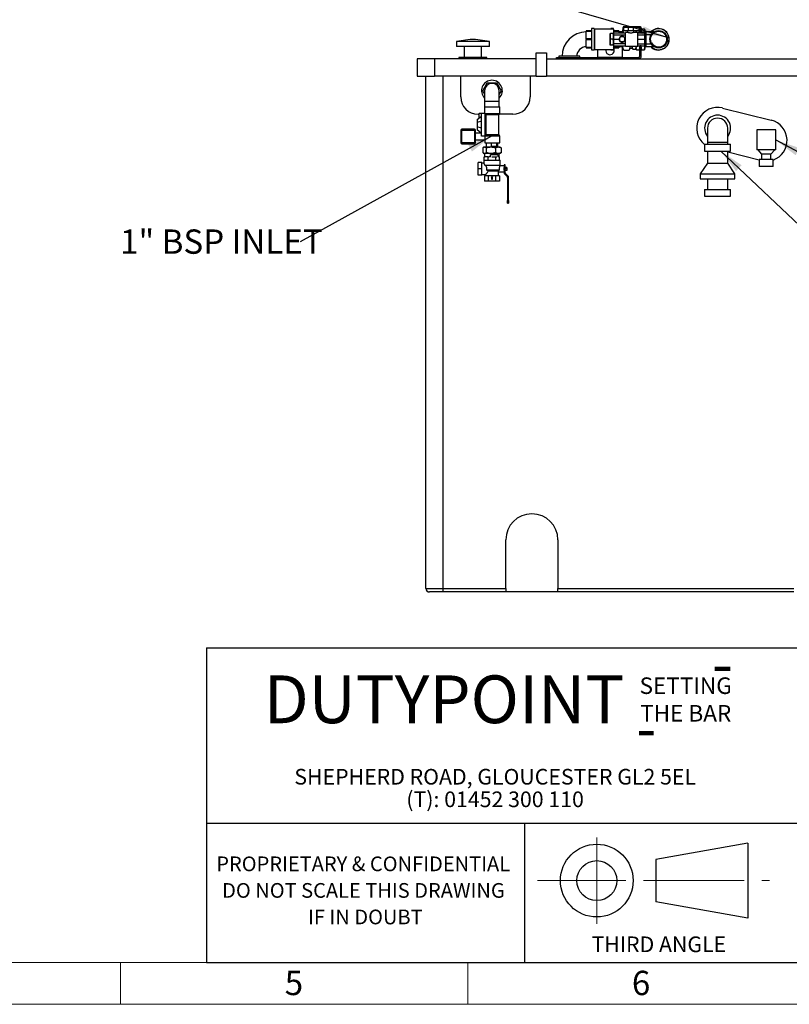
# Model space of a CAD drawing. Units: millimetres. Extents: x 80 to 8320, y 80 to 5860.
# Drawn here: x 3909 to 6126, y 80 to 2914 of the extents above; entities that cross this region are included whole.
import ezdxf

# ---------------------------------------------------------------- set-up
doc = ezdxf.new("R2010")
doc.units = ezdxf.units.MM
doc.header["$LTSCALE"] = 20
doc.linetypes.add('CENTERX2', pattern=[20.32, 12.7, -2.54, 2.54, -2.54])
for name, color, linetype in [('FORMAT', 7, 'Continuous'), ('SHEET_FORMAT_LINES', 8, 'Continuous'), ('SHEET_FORMAT_TEXT', 7, 'Continuous')]:
    doc.layers.add(name, color=color, linetype=linetype)
doc.styles.add('SLDTEXTSTYLE0', font='TXT', dxfattribs={"width": 0.75})
doc.styles.add('SLDTEXTSTYLE2', font='TXT', dxfattribs={"width": 0.605})
doc.dimstyles.new('SLDDIMSTYLE2', dxfattribs={"dimtxt": 0.18, "dimasz": 71.12, "dimexe": 0, "dimexo": 0.0625, "dimgap": 0, "dimtad": 0, "dimtih": 1, "dimtoh": 1, "dimdec": 0, "dimrnd": 1e-09, "dimzin": 0, "dimdsep": 46, "dimtxsty": 'Standard', "dimsah": 1, "dimcen": 0.09, "dimadec": 0, "dimazin": 0, "dimtfac": 71.12, "dimtdec": 0, "dimtofl": 0, "dimtmove": 0, "dimatfit": 3, "dimfxl": 0, "dimfrac": 2, "dimtolj": 1, "dimtzin": 0, "dimarcsym": 0})

# ---------------------------------------------------------------- blocks, each defined once
blk = doc.blocks.new('SW_NOTE_0')
at = {"layer": 'SHEET_FORMAT_TEXT', "color": 0, "char_height": 42.333, "attachment_point": 2, "style": 'SLDTEXTSTYLE0'}
for s, insert in [('PROPRIETARY & CONFIDENTIAL', (409.4, 54.6)), ('DO NOT SCALE THIS DRAWING', (410, -21.9)), ('IF IN DOUBT', (415.5, -98.3))]:
    blk.add_mtext(s, dxfattribs=dict(at, insert=insert))
blk = doc.blocks.new('SW_NOTE_0_1')
at = {"layer": 'SHEET_FORMAT_TEXT', "color": 0, "char_height": 45, "attachment_point": 2, "style": 'SLDTEXTSTYLE2'}
for s, insert in [('SHEPHERD ROAD, GLOUCESTER GL2 5EL', (626.5, 58)), ('(T): 01452 300 110', (626.2, -7))]:
    blk.add_mtext(s, dxfattribs=dict(at, insert=insert))
blk = doc.blocks.new('SW_NOTE_0_2')
at = {"layer": 'SHEET_FORMAT_TEXT', "color": 0, "char_height": 47.62, "attachment_point": 2, "style": 'SLDTEXTSTYLE2'}
for s, insert in [('SETTING', (141.4, 61.4)), ('THE BAR', (141.6, -18.1))]:
    blk.add_mtext(s, dxfattribs=dict(at, insert=insert))
blk = doc.blocks.new('SW_NOTE_0_4')
at = {"layer": 'FORMAT', "color": 0, "insert": (-518.8, 35.8), "char_height": 70, "attachment_point": 1, "style": 'SLDTEXTSTYLE0'}
blk.add_mtext('1" BSP INLET', dxfattribs=at)

msp = doc.modelspace()

# ---------------------------------------------------------------- linework, layer by layer
at = {"color": 7, "linetype": 'Continuous', "lineweight": 25}
for p, q in [((5649.2, 2892.1), (5647.2, 2892.1)), ((5647.2, 2882.6), (5647.2, 2892.1)), ((5649.2, 2892.1), (5649.2, 2894.1)), ((5663.1, 2894.1), (5649.2, 2894.1)), ((5662.3, 2892.1), (5649.2, 2892.1)), ((5649.2, 2882.6), (5649.2, 2892.1)), ((5677.1, 2892.1), (5662.3, 2892.1)), ((5662.3, 2892.1), (5662.3, 2882.6)), ((5697.2, 2894.1), (5676.3, 2894.1)), ((5677.1, 2882.6), (5677.1, 2892.1)), ((5695.2, 2892.1), (5677.1, 2892.1)), ((5697.2, 2894.1), (5695.2, 2892.1)), ((5695.2, 2882.6), (5695.2, 2892.1)), ((5697.2, 2882.6), (5697.2, 2894.1)), ((5699.7, 2892.9), (5697.2, 2892.9)), ((5699.7, 2889.7), (5699.7, 2892.9)), ((5556.6, 2882.4), (5541.3, 2882.4)), ((5541.3, 2882.4), (5541.3, 2881.5)), ((5541.3, 2881.5), (5556.6, 2881.5)), ((5541.3, 2858.8), (5541.3, 2881.5)), ((5564.3, 2888.6), (5556.6, 2888.6)), ((5556.6, 2888.6), (5556.6, 2827.3)), ((5564.3, 2888.6), (5564.3, 2827.3)), ((5564.9, 2887.1), (5564.3, 2887.7)), ((5619.8, 2887.1), (5564.9, 2887.1)), ((5564.9, 2887.1), (5564.9, 2828.8)), ((5610.2, 2866.3), (5610.2, 2874.6)), ((5610.2, 2849.6), (5610.2, 2866.3)), ((5618.7, 2874.6), (5611.1, 2874.6)), ((5612, 2887.7), (5611.4, 2887.1)), ((5619.8, 2888.6), (5612, 2888.6)), ((5612, 2887.1), (5612, 2888.6)), ((5619.7, 2876.4), (5654.7, 2876.4)), ((5619.7, 2876.4), (5619.7, 2871)), ((5619.7, 2871), (5619.7, 2857.9)), ((5619.7, 2871), (5654.7, 2871)), ((5619.8, 2887.1), (5619.8, 2888.6)), ((5619.8, 2887.1), (5619.8, 2876.4)), ((5635, 2882.4), (5619.8, 2882.4)), ((5619.8, 2881.5), (5635, 2881.5)), ((5635, 2882.4), (5635, 2881.5)), ((5635, 2881.5), (5635, 2876.4)), ((5647, 2879.1), (5635, 2879.1)), ((5647.2, 2885.7), (5647, 2885.4)), ((5647, 2883.1), (5647, 2885.4)), ((5647, 2883.1), (5647.2, 2883.9)), ((5647, 2876.4), (5647, 2883.1)), ((5649.2, 2882.6), (5647.2, 2882.6)), ((5662.3, 2882.6), (5649.2, 2882.6)), ((5649.4, 2876.4), (5649.5, 2876.7)), ((5649.5, 2876.7), (5654.7, 2876.7)), ((5660.4, 2877.9), (5654.7, 2877.9)), ((5654.7, 2837.9), (5654.7, 2877.9)), ((5660.3, 2882.6), (5660.3, 2877.9)), ((5677.1, 2882.6), (5662.3, 2882.6)), ((5695.2, 2882.6), (5677.1, 2882.6)), ((5678.3, 2877.9), (5678.3, 2882.6)), ((5689.7, 2877.9), (5678.3, 2877.9)), ((5684.8, 2882.6), (5685, 2881.7)), ((5685, 2877.9), (5685, 2882.6)), ((5686.5, 2878.1), (5694.2, 2878.1)), ((5689.7, 2837.9), (5689.7, 2877.9)), ((5689.7, 2876.4), (5709.7, 2876.4)), ((5689.7, 2871), (5709.7, 2871)), ((5694.4, 2876.4), (5694.2, 2878.1)), ((5697.2, 2882.6), (5695.2, 2882.6)), ((5695.7, 2882.6), (5695.7, 2876.4)), ((5699.7, 2876.4), (5699.7, 2889.7)), ((5700.1, 2888), (5699.7, 2885.8)), ((5699.7, 2887.2), (5700.1, 2888)), ((5700.1, 2885.9), (5699.7, 2884.7)), ((5701.2, 2888), (5700.1, 2888)), ((5700.8, 2876.4), (5701.2, 2879.2)), ((5701.2, 2888), (5708.8, 2888)), ((5701.2, 2879.2), (5708.8, 2879.2)), ((5709.3, 2876.4), (5708.8, 2879.2)), ((5709.7, 2876.4), (5709.7, 2871)), ((5709.7, 2871), (5709.7, 2857.9)), ((5710.2, 2870.9), (5709.7, 2870.4)), ((5710.3, 2884.7), (5709.9, 2885.9)), ((5710.7, 2870.4), (5710.2, 2870.9)), ((5710.2, 2857.9), (5710.2, 2870.9)), ((5710.3, 2884.7), (5710.3, 2883.6)), ((5710.3, 2883.6), (5710.3, 2870.8)), ((5710.7, 2878.4), (5710.3, 2878.7)), ((5711.2, 2878.9), (5710.7, 2878.4)), ((5710.7, 2870.4), (5710.7, 2878.4)), ((5711.2, 2870.9), (5710.7, 2870.4)), ((5710.7, 2857.9), (5710.7, 2870.4)), ((5711.7, 2878.4), (5711.2, 2878.9)), ((5711.2, 2870.9), (5711.2, 2878.9)), ((5711.7, 2870.4), (5711.2, 2870.9)), ((5711.2, 2857.9), (5711.2, 2870.9)), ((5712.2, 2878.9), (5711.7, 2878.4)), ((5711.7, 2870.4), (5711.7, 2878.4)), ((5712.2, 2870.9), (5711.7, 2870.4)), ((5711.7, 2857.9), (5711.7, 2870.4)), ((5712.7, 2878.4), (5712.2, 2878.9)), ((5712.2, 2870.9), (5712.2, 2878.9)), ((5712.7, 2870.4), (5712.2, 2870.9)), ((5712.2, 2857.9), (5712.2, 2870.9)), ((5713.2, 2878.9), (5712.7, 2878.4)), ((5712.7, 2870.4), (5712.7, 2878.4)), ((5713.2, 2870.9), (5712.7, 2870.4)), ((5712.7, 2857.9), (5712.7, 2870.4)), ((5713.7, 2878.4), (5713.2, 2878.9)), ((5713.2, 2870.9), (5713.2, 2878.9)), ((5713.7, 2870.4), (5713.2, 2870.9)), ((5713.2, 2857.9), (5713.2, 2870.9)), ((5714.2, 2878.9), (5713.7, 2878.4)), ((5713.7, 2870.4), (5713.7, 2878.4)), ((5714.2, 2870.9), (5713.7, 2870.4)), ((5713.7, 2857.9), (5713.7, 2870.4)), ((5736, 2878.9), (5714.2, 2878.9)), ((5714.2, 2870.9), (5714.2, 2878.9)), ((5728.3, 2870.9), (5714.2, 2870.9)), ((5714.2, 2857.9), (5714.2, 2870.9)), ((5206.7, 2856.9), (5167.2, 2851.9)), ((5167.2, 2851.9), (5167.2, 2836.9)), ((5214.7, 2851.9), (5167.2, 2851.9)), ((5214.7, 2836.9), (5167.2, 2836.9)), ((5189.7, 2836.9), (5189.7, 2805.9)), ((5214.7, 2856.9), (5206.7, 2856.9)), ((5222.7, 2856.9), (5214.7, 2856.9)), ((5262.2, 2851.9), (5214.7, 2851.9)), ((5262.2, 2836.9), (5214.7, 2836.9)), ((5262.2, 2851.9), (5222.7, 2856.9)), ((5239.7, 2805.9), (5239.7, 2836.9)), ((5262.2, 2836.9), (5262.2, 2851.9)), ((5541.3, 2858.8), (5541.3, 2857)), ((5556.6, 2858.8), (5541.3, 2858.8)), ((5541.3, 2857), (5556.6, 2857)), ((5541.3, 2834.3), (5541.3, 2857)), ((5556.6, 2834.3), (5541.3, 2834.3)), ((5541.3, 2834.3), (5541.3, 2833.4)), ((5610.2, 2841.3), (5610.2, 2849.6)), ((5618.7, 2857.9), (5611.1, 2857.9)), ((5618.7, 2841.3), (5611.1, 2841.3)), ((5619.7, 2857.9), (5619.7, 2844.9)), ((5619.7, 2857.9), (5635.7, 2857.9)), ((5654.7, 2844.9), (5619.7, 2844.9)), ((5619.7, 2844.9), (5619.7, 2839.4)), ((5619.7, 2839.4), (5654.7, 2839.4)), ((5619.8, 2839.4), (5619.8, 2828.8)), ((5635, 2834.3), (5619.8, 2834.3)), ((5635, 2839.4), (5635, 2834.3)), ((5635, 2836.8), (5647, 2836.8)), ((5635, 2834.3), (5635, 2833.4)), ((5645.7, 2806.9), (5645.7, 2836.8)), ((5647, 2835.8), (5647.5, 2839.4)), ((5647, 2835.8), (5647, 2839.4)), ((5647, 2830.4), (5647, 2835.8)), ((5653.7, 2857.9), (5653.7, 2857.9)), ((5653.7, 2857.9), (5654.7, 2857.9)), ((5654.7, 2837.9), (5689.7, 2837.9)), ((5666.9, 2837.9), (5667, 2835.8)), ((5667, 2837.9), (5667, 2835.8)), ((5667, 2835.8), (5667, 2830.4)), ((5674, 2837), (5674, 2837.9)), ((5674, 2837), (5674.1, 2837.9)), ((5674, 2831.9), (5674, 2837)), ((5684.9, 2837.9), (5685, 2837)), ((5685, 2837.6), (5685, 2837.9)), ((5685, 2837.6), (5685, 2837.9)), ((5685, 2831.1), (5685, 2837.6)), ((5689.7, 2857.9), (5709.7, 2857.9)), ((5689.7, 2844.9), (5709.7, 2844.9)), ((5689.7, 2839.4), (5709.7, 2839.4)), ((5695.7, 2837.6), (5695.5, 2839.4)), ((5695.7, 2839.4), (5695.7, 2838.7)), ((5695.7, 2838.7), (5695.7, 2837.9)), ((5699.7, 2838.7), (5695.7, 2838.7)), ((5699.7, 2837.9), (5695.7, 2837.9)), ((5695.7, 2809.9), (5695.7, 2837.9)), ((5699.7, 2838.5), (5699.7, 2839.4)), ((5699.7, 2838.7), (5699.7, 2839.4)), ((5699.7, 2837.9), (5699.7, 2838.7)), ((5699.7, 2809.9), (5699.7, 2837.9)), ((5709.7, 2857.9), (5709.7, 2844.9)), ((5709.7, 2845.4), (5710.2, 2844.9)), ((5709.7, 2844.9), (5709.7, 2839.4)), ((5710.2, 2844.9), (5710.2, 2857.9)), ((5710.2, 2844.9), (5710.7, 2845.4)), ((5710.3, 2845.1), (5710.3, 2838.5)), ((5710.3, 2838.5), (5710.3, 2831.1)), ((5710.3, 2837.2), (5710.7, 2837.5)), ((5710.7, 2845.4), (5710.7, 2857.9)), ((5710.7, 2845.4), (5711.2, 2844.9)), ((5710.7, 2837.5), (5710.7, 2845.4)), ((5710.7, 2837.5), (5711.2, 2837)), ((5711.2, 2844.9), (5711.2, 2857.9)), ((5711.2, 2844.9), (5711.7, 2845.4)), ((5711.2, 2837), (5711.2, 2844.9)), ((5711.2, 2837), (5711.7, 2837.5)), ((5711.7, 2845.4), (5711.7, 2857.9)), ((5711.7, 2845.4), (5712.2, 2844.9)), ((5711.7, 2837.5), (5711.7, 2845.4)), ((5711.7, 2837.5), (5712.2, 2837)), ((5712.2, 2844.9), (5712.2, 2857.9)), ((5712.2, 2844.9), (5712.7, 2845.4)), ((5712.2, 2837), (5712.2, 2844.9)), ((5712.2, 2837), (5712.7, 2837.5)), ((5712.7, 2845.4), (5712.7, 2857.9)), ((5712.7, 2845.4), (5713.2, 2844.9)), ((5712.7, 2837.5), (5712.7, 2845.4)), ((5712.7, 2837.5), (5713.2, 2837)), ((5713.2, 2844.9), (5713.2, 2857.9)), ((5713.2, 2844.9), (5713.7, 2845.4)), ((5713.2, 2837), (5713.2, 2844.9)), ((5713.2, 2837), (5713.7, 2837.5)), ((5713.7, 2845.4), (5713.7, 2857.9)), ((5713.7, 2845.4), (5714.2, 2844.9)), ((5713.7, 2837.5), (5713.7, 2845.4)), ((5713.7, 2837.5), (5714.2, 2837)), ((5714.2, 2844.9), (5714.2, 2857.9)), ((5714.2, 2844.9), (5728.3, 2844.9)), ((5714.2, 2837), (5714.2, 2844.9)), ((5714.2, 2837), (5736, 2837)), ((5729.3, 2848.4), (5730.4, 2846.1)), ((5396.7, 2751.9), (5396.7, 2818.9)), ((5396.7, 2818.9), (5426.7, 2818.9)), ((5426.7, 2818.9), (5426.7, 2751.9)), ((5462.7, 2808.9), (5462.7, 2805.9)), ((5522.7, 2808.9), (5462.7, 2808.9)), ((5522.7, 2805.9), (5522.7, 2808.9)), ((5541.3, 2833.4), (5556.6, 2833.4)), ((5556.6, 2827.3), (5564.3, 2827.3)), ((5564.3, 2828.2), (5564.9, 2828.8)), ((5564.9, 2828.8), (5619.8, 2828.8)), ((5573.7, 2828.8), (5573.7, 2806.9)), ((5611.4, 2828.8), (5612, 2828.2)), ((5612, 2827.3), (5612, 2828.8)), ((5612, 2827.3), (5619.8, 2827.3)), ((5619.8, 2833.4), (5635, 2833.4)), ((5619.8, 2827.3), (5619.8, 2828.8)), ((5647, 2830.4), (5648.5, 2827.9)), ((5648.6, 2827.9), (5649.5, 2826.4)), ((5649.5, 2826.4), (5664.6, 2826.4)), ((5664.6, 2826.4), (5665.4, 2827.9)), ((5665.6, 2827.9), (5667, 2830.4)), ((5667, 2831.9), (5674, 2831.9)), ((5674, 2831.9), (5675.4, 2829.5)), ((5675.5, 2829.6), (5676.3, 2828.1)), ((5682.7, 2828.1), (5676.3, 2828.1)), ((5682.7, 2828.1), (5683.5, 2829.6)), ((5683.6, 2829.5), (5685, 2831.9)), ((5684.2, 2830.5), (5684.5, 2829.5)), ((5685, 2831.1), (5685.6, 2829.5)), ((5686.5, 2827.5), (5685.5, 2827.5)), ((5686.5, 2827.5), (5694.2, 2827.5)), ((5695.1, 2829.5), (5695.7, 2831.1)), ((5695.7, 2809.9), (5699.7, 2809.9)), ((5699.7, 2831.1), (5700.1, 2830)), ((5701.2, 2827.9), (5700.1, 2827.9)), ((5701.2, 2827.9), (5708.8, 2827.9)), ((5709.9, 2830), (5710.3, 2831.1)), ((5054.7, 2801.9), (5054.7, 2751.9)), ((5104.7, 2801.9), (5054.7, 2801.9)), ((5104.7, 2801.9), (5104.7, 2751.9)), ((5396.7, 2801.9), (5104.7, 2801.9)), ((5174.7, 2805.9), (5174.7, 2801.9)), ((5214.7, 2805.9), (5174.7, 2805.9)), ((5254.7, 2805.9), (5214.7, 2805.9)), ((5254.7, 2801.9), (5254.7, 2805.9)), ((5426.7, 2801.9), (6164.7, 2801.9)), ((5455.7, 2801.9), (5455.7, 2805.9)), ((5455.7, 2805.9), (5459.7, 2805.9)), ((5459.7, 2805.9), (5459.7, 2801.9)), ((5459.7, 2805.9), (5691.7, 2805.9)), ((5691.7, 2801.9), (5691.7, 2805.9)), ((5054.7, 2751.9), (5104.7, 2751.9)), ((5079.7, 1276.9), (5079.7, 2751.9)), ((5396.7, 2751.9), (5104.7, 2751.9)), ((5179.7, 2691.9), (5179.7, 2751.9)), ((5379.7, 2751.9), (5379.7, 2691.9)), ((5396.7, 2751.9), (5426.7, 2751.9)), ((6164.7, 2751.9), (5426.7, 2751.9)), ((5243.1, 2709.9), (5256.4, 2732.9)), ((5256.4, 2732.9), (5283, 2732.9)), ((5283, 2732.9), (5296.2, 2709.9)), ((5248.7, 2700.3), (5243.1, 2709.9)), ((5248.7, 2709.9), (5248.7, 2679.9)), ((5290.7, 2679.9), (5290.7, 2709.9)), ((5296.2, 2709.9), (5290.7, 2700.3)), ((5248.7, 2679.9), (5248.7, 2663.9)), ((5290.7, 2663.9), (5290.7, 2679.9)), ((5226.7, 2626.9), (5239.7, 2636.9)), ((5232.7, 2641.9), (5229.7, 2641.9)), ((5232.7, 2631.5), (5232.7, 2644.4)), ((5239.7, 2644.4), (5232.7, 2644.4)), ((5239.7, 2579.4), (5239.7, 2644.4)), ((5249.7, 2644.4), (5239.7, 2644.4)), ((5248.7, 2663.9), (5249.7, 2663.9)), ((5249.7, 2644.4), (5249.7, 2663.9)), ((5249.7, 2663.9), (5292.2, 2663.9)), ((5249.7, 2644.4), (5249.7, 2579.4)), ((5249.7, 2644.4), (5292.2, 2644.4)), ((5252.5, 2640.1), (5252.5, 2583.8)), ((5289.7, 2583.8), (5289.7, 2640.1)), ((5329.7, 2641.9), (5290, 2641.9)), ((5292.2, 2644.4), (5292.2, 2663.9)), ((5934.2, 2660.1), (6074.2, 2625.1)), ((5226.7, 2626.9), (5226.7, 2618.1)), ((5239.7, 2622.3), (5226.7, 2618.1)), ((5226.7, 2618.1), (5226.7, 2605.7)), ((5180.2, 2595.9), (5180.2, 2559.9)), ((5183.2, 2595.9), (5180.2, 2595.9)), ((5183.2, 2598.9), (5183.2, 2595.9)), ((5219.2, 2598.9), (5183.2, 2598.9)), ((5183.2, 2559.9), (5183.2, 2595.9)), ((5183.2, 2595.9), (5219.2, 2595.9)), ((5219.2, 2598.9), (5219.2, 2595.9)), ((5222.2, 2595.9), (5219.2, 2595.9)), ((5219.2, 2595.9), (5219.2, 2559.9)), ((5222.2, 2559.9), (5222.2, 2595.9)), ((5238.4, 2587.9), (5222.2, 2587.9)), ((5239.7, 2601.6), (5226.7, 2605.7)), ((5226.7, 2605.7), (5226.7, 2596.9)), ((5239.7, 2586.9), (5226.7, 2596.9)), ((5249.7, 2579.4), (5239.7, 2579.4)), ((5292.2, 2579.4), (5249.7, 2579.4)), ((5249.7, 2579.4), (5249.7, 2559.9)), ((5292.2, 2559.9), (5292.2, 2579.4)), ((5890.7, 2601.9), (5890.7, 2561.9)), ((5948.7, 2561.9), (5948.7, 2601.9)), ((6032.2, 2596.9), (6032.2, 2539.9)), ((6087.2, 2596.9), (6032.2, 2596.9)), ((6087.2, 2539.9), (6087.2, 2596.9)), ((5180.2, 2559.9), (5183.2, 2559.9)), ((5183.2, 2559.9), (5183.2, 2556.9)), ((5219.2, 2559.9), (5183.2, 2559.9)), ((5183.2, 2556.9), (5219.2, 2556.9)), ((5219.2, 2559.9), (5219.2, 2556.9)), ((5219.2, 2559.9), (5222.2, 2559.9)), ((5222.2, 2568), (5249.7, 2568)), ((5249.7, 2559.9), (5292.2, 2559.9)), ((5252.8, 2559.9), (5252.8, 2547.9)), ((5268.3, 2548.9), (5268.3, 2559.9)), ((5282.5, 2559.9), (5282.5, 2548.9)), ((5286.5, 2547.9), (5286.5, 2559.9)), ((5882.2, 2555.9), (5882.2, 2535.9)), ((5882.2, 2555.9), (5957.2, 2555.9)), ((5890.7, 2561.9), (5890.7, 2555.9)), ((5948.7, 2555.9), (5948.7, 2561.9)), ((5957.2, 2535.9), (5957.2, 2555.9)), ((5243.3, 2545.9), (5243.3, 2531.5)), ((5246.7, 2547.9), (5244.8, 2546.8)), ((5244.8, 2530.5), (5246.7, 2529.4)), ((5246.7, 2547.9), (5248.4, 2547.9)), ((5248.4, 2529.4), (5246.7, 2529.4)), ((5248.4, 2547.9), (5266.7, 2547.9)), ((5266.7, 2529.4), (5248.4, 2529.4)), ((5248.7, 2529.4), (5248.7, 2519.9)), ((5253.5, 2545.9), (5253.5, 2531.5)), ((5265.7, 2525.9), (5287, 2525.9)), ((5265.7, 2519.9), (5265.7, 2525.9)), ((5266.7, 2547.9), (5287.9, 2547.9)), ((5287.9, 2529.4), (5266.7, 2529.4)), ((5282.5, 2548.9), (5268.3, 2548.9)), ((5279.8, 2545.9), (5279.8, 2531.5)), ((5287, 2525.9), (5287, 2519.9)), ((5287.9, 2547.9), (5292.7, 2547.9)), ((5292.7, 2529.4), (5287.9, 2529.4)), ((5290.6, 2519.9), (5290.6, 2529.4)), ((5294.6, 2546.8), (5292.7, 2547.9)), ((5292.7, 2529.4), (5294.6, 2530.5)), ((5296, 2545.9), (5294.6, 2546.7)), ((5294.6, 2530.6), (5296, 2531.5)), ((5296, 2545.9), (5296, 2531.5)), ((5882.2, 2535.9), (5957.2, 2535.9)), ((5890.7, 2535.9), (5890.7, 2500.9)), ((5948.7, 2500.9), (5948.7, 2535.9)), ((6039.7, 2510.1), (5948.7, 2532.8)), ((6087.2, 2539.9), (6032.2, 2539.9)), ((6035.2, 2539.9), (6046.2, 2526.9)), ((6046.2, 2526.9), (6046.2, 2511.9)), ((6073.2, 2526.9), (6046.2, 2526.9)), ((6073.2, 2526.9), (6084.2, 2539.9)), ((6073.2, 2511.9), (6073.2, 2526.9)), ((5240.7, 2503.4), (5229.7, 2503.4)), ((5229.7, 2484.9), (5229.7, 2503.4)), ((5240.7, 2484.9), (5240.7, 2503.4)), ((5246.2, 2501.4), (5240.7, 2501.4)), ((5246.2, 2509.9), (5246.2, 2501.4)), ((5246.2, 2509.9), (5293.2, 2509.9)), ((5247.7, 2509.9), (5247.7, 2519.9)), ((5247.7, 2519.9), (5248.8, 2519.9)), ((5257.6, 2519.9), (5248.8, 2519.9)), ((5293.2, 2494.9), (5250.2, 2494.9)), ((5257.6, 2519.9), (5258.7, 2519.9)), ((5258.7, 2509.9), (5258.7, 2519.9)), ((5258.7, 2519.9), (5260.8, 2519.9)), ((5265.7, 2519.9), (5260.8, 2519.9)), ((5269.5, 2519.9), (5280.6, 2519.9)), ((5280.6, 2509.9), (5280.6, 2519.9)), ((5280.6, 2519.9), (5284.1, 2519.9)), ((5290.5, 2519.9), (5287, 2519.9)), ((5290.5, 2519.9), (5291.6, 2519.9)), ((5291.6, 2509.9), (5291.6, 2519.9)), ((5292.2, 2493.4), (5292.2, 2494.9)), ((5293.2, 2494.9), (5293.2, 2509.9)), ((5304.7, 2496.6), (5304.7, 2488.9)), ((5307.7, 2496.6), (5304.7, 2496.6)), ((5307.7, 2473.3), (5307.7, 2496.6)), ((5890.7, 2500.9), (5869.7, 2470.9)), ((5890.7, 2500.9), (5948.7, 2500.9)), ((5969.7, 2470.9), (5948.7, 2500.9)), ((6039.7, 2511.9), (6039.7, 2491.9)), ((6079.7, 2511.9), (6039.7, 2511.9)), ((6079.7, 2491.9), (6079.7, 2511.9)), ((5240.7, 2484.9), (5229.7, 2484.9)), ((5229.7, 2466.4), (5229.7, 2484.9)), ((5240.7, 2466.4), (5229.7, 2466.4)), ((5240.7, 2466.4), (5240.7, 2484.9)), ((5240.7, 2468.4), (5251.2, 2468.4)), ((5251.2, 2468.4), (5251.2, 2464.9)), ((5254.1, 2481.9), (5290.7, 2481.9)), ((5287.5, 2477.9), (5258.8, 2477.9)), ((5288.2, 2464.9), (5288.2, 2476.5)), ((5288.2, 2476.4), (5304.7, 2476.4)), ((5304.7, 2493.4), (5292.2, 2493.4)), ((5304.7, 2480.9), (5304.7, 2488.9)), ((5304.7, 2480.9), (5304.7, 2473.3)), ((5305.8, 2470.4), (5313.5, 2462.8)), ((5312.7, 2489.3), (5307.7, 2489.3)), ((5312.7, 2484.9), (5307.7, 2484.9)), ((5312.7, 2480.6), (5307.7, 2480.6)), ((5315.6, 2464.9), (5308, 2472.6)), ((5312.7, 2489.3), (5312.7, 2484.9)), ((5312.7, 2484.9), (5312.7, 2480.6)), ((5869.7, 2470.9), (5869.7, 2455.9)), ((5869.7, 2470.9), (5919.7, 2470.9)), ((5919.7, 2470.9), (5969.7, 2470.9)), ((5969.7, 2455.9), (5969.7, 2470.9)), ((6079.7, 2491.9), (6039.7, 2491.9)), ((5248.3, 2464.9), (5248.3, 2449.9)), ((5253.7, 2464.9), (5248.3, 2464.9)), ((5259, 2449.9), (5248.3, 2449.9)), ((5259, 2464.9), (5253.7, 2464.9)), ((5259, 2464.9), (5259, 2449.9)), ((5269.7, 2464.9), (5259, 2464.9)), ((5280.4, 2449.9), (5259, 2449.9)), ((5269.7, 2462), (5267.2, 2459.6)), ((5267.2, 2459.6), (5268.5, 2459.6)), ((5268.5, 2459.6), (5268.5, 2455.3)), ((5268.5, 2455.3), (5270.9, 2455.3)), ((5280.4, 2464.9), (5269.7, 2464.9)), ((5272.1, 2459.6), (5269.7, 2462)), ((5270.9, 2455.3), (5270.9, 2459.6)), ((5270.9, 2459.6), (5272.1, 2459.6)), ((5280.4, 2464.9), (5280.4, 2449.9)), ((5285.7, 2464.9), (5280.4, 2464.9)), ((5291, 2449.9), (5280.4, 2449.9)), ((5291, 2464.9), (5285.7, 2464.9)), ((5291, 2464.9), (5291, 2449.9)), ((5314.7, 2459.9), (5317.7, 2459.9)), ((5314.7, 2459.9), (5314.7, 2394.1)), ((5317.7, 2394.1), (5317.7, 2459.9)), ((5869.7, 2455.9), (5919.7, 2455.9)), ((5890.7, 2455.9), (5890.7, 2425.9)), ((5919.7, 2455.9), (5969.7, 2455.9)), ((5948.7, 2425.9), (5948.7, 2455.9)), ((5882.2, 2425.9), (5882.2, 2405.9)), ((5882.2, 2425.9), (5957.2, 2425.9)), ((5957.2, 2405.9), (5957.2, 2425.9)), ((5314.7, 2394.1), (5317.7, 2394.1)), ((5314.7, 2386.6), (5314.7, 2394.1)), ((5314.7, 2386.6), (5317.7, 2386.6)), ((5317.7, 2394.1), (5317.7, 2386.6)), ((5882.2, 2405.9), (5957.2, 2405.9)), ((5309.7, 1276.9), (5309.7, 1416.9)), ((5459.7, 1416.9), (5459.7, 1276.9)), ((5079.7, 1276.9), (5129.7, 1276.9)), ((5129.7, 1276.9), (5309.7, 1276.9)), ((5129.7, 1266.9), (5129.7, 1276.9)), ((5309.7, 1276.9), (5309.7, 1266.9)), ((5459.7, 1276.9), (6139.7, 1276.9)), ((5459.7, 1266.9), (5459.7, 1276.9)), ((5129.7, 1266.9), (5089.7, 1266.9)), ((5309.7, 1266.9), (5129.7, 1266.9)), ((5459.7, 1266.9), (5309.7, 1266.9)), ((6139.7, 1266.9), (5459.7, 1266.9))]:
    msp.add_line(p, q, dxfattribs=at)
at = {"color": 8, "linetype": 'Continuous', "lineweight": 25}
for p, q in [((5699.7, 2889.7), (5697.2, 2889.7)), ((5573.7, 2806.9), (5645.7, 2806.9)), ((5129.7, 1276.9), (5129.7, 2751.9)), ((5248.7, 2679.9), (5290.7, 2679.9)), ((5289.7, 2640.1), (5252.5, 2640.1)), ((5252.5, 2583.8), (5289.7, 2583.8)), ((5890.7, 2561.9), (5948.7, 2561.9))]:
    msp.add_line(p, q, dxfattribs=at)
at = {"color": 7, "linetype": 'Continuous', "lineweight": 25}
for radius in [25, 24.5, 23]:
    msp.add_circle((5749.7, 2857.9), radius, dxfattribs=at)
for centre, radius, start, end in [((5649.2, 2892.1), 2, 90, 180), ((5542.7, 2807.9), 71.2, 91.0707, 179.1947), ((5644.7, 2858.2), 7.87, 91.0364, 151.0364), ((5644.7, 2858.2), 7.87, 31.0364, 91.0364), ((5749.7, 2857.9), 30.9, 9.0545, 137.2461), ((5749.7, 2857.9), 30.9, 222.7539, 9.0545), ((5542.7, 2807.9), 28.8, 92.6479, 178.0314), ((5644.7, 2858.2), 7.87, 151.0364, 211.0364), ((5644.7, 2858.2), 7.87, 211.0364, 271.0364), ((5644.7, 2858.2), 7.87, 271.0364, 331.0364), ((5644.7, 2858.2), 7.87, 331.0364, 31.0364), ((5574.7, 2806.9), 1, 180, 270), ((5609.7, 2825.9), 12.5, 166.8236, 36.2897), ((5644.7, 2806.9), 1, 270, 0), ((5691.7, 2809.9), 8, 270, 0), ((5691.7, 2809.9), 4, 270, 0), ((5269.7, 2709.9), 30, 90, 225.573), ((5269.7, 2709.9), 21, 0, 180), ((5269.7, 2709.9), 30, 314.427, 90), ((5229.7, 2691.9), 50, 180, 270), ((5329.7, 2691.9), 50, 270, 0), ((5294.7, 2640.1), 5, 120, 180), ((5919.7, 2601.9), 60, 75.9638, 231.3178), ((5919.7, 2601.9), 37.5, 90, 219.3458), ((5919.7, 2601.9), 37.5, 320.6542, 90), ((5919.7, 2601.9), 29, 0, 180), ((6059.7, 2566.9), 60, 289.4712, 75.9638), ((5183.2, 2595.9), 3, 90, 180), ((5219.2, 2595.9), 3, 0, 90), ((5294.7, 2583.8), 5, 180, 240), ((5183.2, 2559.9), 3, 180, 270), ((5219.2, 2559.9), 3, 270, 0), ((5308.7, 2473.3), 4, 180, 225), ((5308.7, 2473.3), 1, 180, 225), ((5310.7, 2459.9), 4, 0, 45), ((5310.7, 2459.9), 7, 0, 45), ((5384.7, 1416.9), 75, 0, 180), ((5089.7, 1276.9), 10, 180, 270)]:
    msp.add_arc(centre, radius, start, end, dxfattribs=at)
at = {"color": 8, "linetype": 'Continuous', "lineweight": 25}
for start, end in [(9.0545, 135.8901), (224.1099, 9.0545)]:
    msp.add_arc((5749.7, 2857.9), 30.1, start, end, dxfattribs=at)
at = {"color": 7, "linetype": 'Continuous', "lineweight": 25}
for major_axis, ratio, start_param, end_param in [((0, 9.03), 0.997016, 0.616877, 1.534278), ((0, 9), 0.999974, 0.636598, 1.507187), ((0, 9), 0.999974, 0, 0.427709), ((0, 9.03), 0.997016, 5.870131, 6.709478), ((0, 9), 0.999974, 5.892005, 6.283185), ((0, 9.03), 0.997016, 4.814046, 5.689046), ((0, 9), 0.999974, 4.81538, 5.680323), ((0, 9), 0.999974, 1.570796, 4.712389)]:
    msp.add_ellipse((5644.7, 2857.9), major_axis=major_axis, ratio=ratio, start_param=start_param, end_param=end_param, dxfattribs=at)
for points, knots in [([(5663.1, 2894.1), (5663, 2894.1), (5662.8, 2894), (5662.6, 2893.6), (5662.4, 2893.2), (5662.4, 2892.9), (5662.3, 2892.5), (5662.3, 2892.2), (5662.3, 2892.1)], [0, 0, 0, 0, 0.250019, 0.499267, 0.63049, 0.75728, 0.880233, 1, 1, 1, 1]), ([(5676.3, 2894.1), (5675.9, 2894.1), (5675, 2894.1), (5673.3, 2894.1), (5671.6, 2894.1), (5669.7, 2894.1), (5667.9, 2894.1), (5666.1, 2894.1), (5664.5, 2894.1), (5663.6, 2894.1), (5663.1, 2894.1)], [0, 0, 0, 0, 0.123668, 0.25, 0.376332, 0.5, 0.623668, 0.75, 0.876332, 1, 1, 1, 1]), ([(5677.1, 2892.1), (5677.1, 2892.2), (5677.1, 2892.5), (5677.1, 2892.9), (5677, 2893.2), (5676.9, 2893.6), (5676.6, 2894), (5676.4, 2894.1), (5676.3, 2894.1)], [0, 0, 0, 0, 0.119772, 0.242726, 0.369515, 0.500733, 0.749981, 1, 1, 1, 1]), ([(5611.1, 2874.6), (5610.8, 2873.2), (5610.3, 2870.5), (5610.2, 2867.7), (5610.2, 2866.3)], [0, 0, 0, 0, 0.498113, 1, 1, 1, 1]), ([(5610.2, 2874.6), (5610.2, 2874.6), (5610.3, 2874.6), (5610.8, 2874.6), (5611.1, 2874.6)], [0, 0, 0, 0, 0.497781, 1, 1, 1, 1]), ([(5610.2, 2866.3), (5610.2, 2864.9), (5610.3, 2862.1), (5610.8, 2859.3), (5611.1, 2857.9)], [0, 0, 0, 0, 0.497781, 1, 1, 1, 1]), ([(5619.7, 2866.3), (5619.6, 2867.7), (5619.5, 2870.5), (5619, 2873.2), (5618.7, 2874.6)], [0, 0, 0, 0, 0.497781, 1, 1, 1, 1]), ([(5618.7, 2874.6), (5619, 2874.6), (5619.5, 2874.6), (5619.6, 2874.6), (5619.7, 2874.6)], [0, 0, 0, 0, 0.498113, 1, 1, 1, 1]), ([(5618.7, 2857.9), (5619, 2859.3), (5619.5, 2862.1), (5619.6, 2864.9), (5619.7, 2866.3)], [0, 0, 0, 0, 0.498113, 1, 1, 1, 1]), ([(5637.8, 2862), (5638.4, 2863.1), (5639.1, 2864.4), (5639.8, 2865.7), (5640, 2866)], [0, 0, 0, 0, 0.79372, 1, 1, 1, 1]), ([(5640, 2866), (5640.7, 2866), (5642.2, 2866), (5643.8, 2866.1), (5644.5, 2866.1)], [0, 0, 0, 0, 0.495458, 1, 1, 1, 1]), ([(5644.5, 2866.1), (5644.6, 2866.1), (5645.5, 2866.1), (5647, 2866.1), (5648.4, 2866.1), (5649.1, 2866.2)], [0, 0, 0, 0, 0.070085, 0.530782, 1, 1, 1, 1]), ([(5649.5, 2876.7), (5648.8, 2877.8), (5647.8, 2879.3), (5647.1, 2881.5), (5647, 2882.6), (5647, 2883.1)], [0, 0, 0, 0, 0.495251, 0.746818, 1, 1, 1, 1]), ([(5649.1, 2866.2), (5649.5, 2865.5), (5650.2, 2864.3), (5651, 2862.9), (5651.4, 2862.3)], [0, 0, 0, 0, 0.495458, 1, 1, 1, 1]), ([(5678.3, 2877.9), (5678.3, 2877.9), (5678.1, 2877.8), (5676.8, 2877.2), (5674.7, 2876.5), (5672, 2875.8), (5668.9, 2875.7), (5666.1, 2876), (5663.6, 2876.6), (5661.6, 2877.3), (5660.4, 2877.9), (5660.4, 2877.9), (5660.4, 2877.9)], [0, 0, 0, 0, 0.0991531, 0.1981149, 0.3021582, 0.4127539, 0.517791, 0.6126276, 0.7089987, 0.8152622, 0.9257154, 1, 1, 1, 1]), ([(5685, 2881.7), (5684.9, 2880.7), (5684.9, 2879.4), (5684.1, 2878.2), (5683.9, 2877.9)], [0, 0, 0, 0, 0.786107, 1, 1, 1, 1]), ([(5686.5, 2878.1), (5686.3, 2878.4), (5685.8, 2879.5), (5685.2, 2881), (5685.1, 2882.1), (5685.1, 2882.6)], [0, 0, 0, 0, 0.2405061, 0.6894166, 1, 1, 1, 1]), ([(5694.2, 2878.1), (5694.4, 2878.4), (5694.9, 2879.5), (5695.5, 2881), (5695.6, 2882.1), (5695.6, 2882.6)], [0, 0, 0, 0, 0.2405061, 0.6894166, 1, 1, 1, 1]), ([(5699.7, 2883.6), (5699.7, 2884.2), (5699.8, 2885.4), (5700.5, 2886.8), (5701, 2887.7), (5701.2, 2888)], [0, 0, 0, 0, 0.393402, 0.789169, 1, 1, 1, 1]), ([(5701.2, 2879.2), (5701.1, 2879.3), (5700.7, 2880.1), (5699.9, 2881.5), (5699.7, 2882.9), (5699.7, 2883.6)], [0, 0, 0, 0, 0.0504191, 0.5235375, 1, 1, 1, 1]), ([(5710.3, 2883.6), (5710.3, 2884.2), (5710.2, 2885.4), (5709.6, 2886.8), (5709, 2887.7), (5708.8, 2888)], [0, 0, 0, 0, 0.393402, 0.789169, 1, 1, 1, 1]), ([(5708.8, 2879.2), (5708.9, 2879.3), (5709.4, 2880.1), (5710.1, 2881.5), (5710.3, 2882.9), (5710.3, 2883.6)], [0, 0, 0, 0, 0.0504191, 0.5235375, 1, 1, 1, 1]), ([(5710, 2870.8), (5710, 2871.1), (5710, 2872), (5709.8, 2872.9), (5709.7, 2873.6)], [0, 0, 0, 0, 0.345633, 1, 1, 1, 1]), ([(5728.3, 2866.1), (5728.4, 2866.2), (5728.8, 2867.6), (5730.4, 2870.3), (5732.3, 2872.4), (5733.3, 2873.5)], [0, 0, 0, 0, 0.050688, 0.490718, 1, 1, 1, 1]), ([(5733.3, 2873.5), (5733.4, 2873.6), (5733.6, 2873.9), (5733.9, 2874.2), (5734.2, 2874.3), (5734.3, 2874.4), (5734.3, 2874.4), (5734.3, 2874.4), (5734.3, 2874.4), (5734.3, 2874.4), (5734.3, 2874.4), (5734.3, 2874.4), (5734.3, 2874.4), (5734.3, 2874.4), (5734.3, 2874.4), (5734.3, 2874.4), (5734.2, 2874.3), (5734.2, 2874.3), (5734.2, 2874.3)], [0, 0, 0, 0, 0.2872, 0.628167, 0.79867, 0.841305, 0.856851, 0.860312, 0.863801, 0.864733, 0.865451, 0.866173, 0.866969, 0.868289, 0.872277, 0.890382, 0.962194, 1, 1, 1, 1]), ([(5611.1, 2857.9), (5611.1, 2857.8), (5610.8, 2856.4), (5610.3, 2853.6), (5610.2, 2850.9), (5610.2, 2849.6)], [0, 0, 0, 0, 0.042963, 0.519778, 1, 1, 1, 1]), ([(5610.2, 2849.6), (5610.3, 2847.4), (5610.4, 2844.6), (5611, 2841.9), (5611.1, 2841.3)], [0, 0, 0, 0, 0.775199, 1, 1, 1, 1]), ([(5611.1, 2841.3), (5610.8, 2841.3), (5610.3, 2841.3), (5610.2, 2841.3), (5610.2, 2841.3)], [0, 0, 0, 0, 0.498113, 1, 1, 1, 1]), ([(5619.7, 2849.6), (5619.6, 2850.9), (5619.5, 2853.6), (5619.1, 2856.4), (5618.8, 2857.8), (5618.7, 2857.9)], [0, 0, 0, 0, 0.476539, 0.957037, 1, 1, 1, 1]), ([(5618.7, 2841.3), (5618.9, 2841.9), (5619.4, 2844.6), (5619.6, 2847.4), (5619.7, 2849.6)], [0, 0, 0, 0, 0.224801, 1, 1, 1, 1]), ([(5619.7, 2841.3), (5619.6, 2841.3), (5619.5, 2841.3), (5619, 2841.3), (5618.7, 2841.3)], [0, 0, 0, 0, 0.497781, 1, 1, 1, 1]), ([(5635.6, 2858), (5636.1, 2859.1), (5636.9, 2860.4), (5637.6, 2861.7), (5637.8, 2862)], [0, 0, 0, 0, 0.771857, 1, 1, 1, 1]), ([(5637.9, 2854.1), (5637.9, 2854.2), (5637.5, 2854.9), (5636.7, 2856.3), (5635.9, 2857.4), (5635.6, 2858)], [0, 0, 0, 0, 0.070085, 0.530782, 1, 1, 1, 1]), ([(5640.3, 2850.3), (5639.9, 2850.9), (5639.1, 2852.2), (5638.3, 2853.5), (5637.9, 2854.1)], [0, 0, 0, 0, 0.495458, 1, 1, 1, 1]), ([(5644.8, 2850.3), (5644.7, 2850.3), (5643.9, 2850.3), (5642.4, 2850.3), (5641, 2850.3), (5640.3, 2850.3)], [0, 0, 0, 0, 0.070085, 0.530782, 1, 1, 1, 1]), ([(5649.4, 2850.4), (5648.6, 2850.4), (5647.1, 2850.4), (5645.6, 2850.3), (5644.8, 2850.3)], [0, 0, 0, 0, 0.495458, 1, 1, 1, 1]), ([(5649.5, 2826.4), (5648.8, 2827.9), (5647.8, 2830.2), (5647.1, 2833.4), (5647, 2835), (5647, 2835.8)], [0, 0, 0, 0, 0.495251, 0.746818, 1, 1, 1, 1]), ([(5651.6, 2854.4), (5651.4, 2854.1), (5650.6, 2852.7), (5649.9, 2851.4), (5649.4, 2850.4)], [0, 0, 0, 0, 0.228143, 1, 1, 1, 1]), ([(5651.4, 2862.3), (5651.5, 2862.2), (5651.9, 2861.5), (5652.7, 2860.2), (5653.4, 2859), (5653.8, 2858.4)], [0, 0, 0, 0, 0.070085, 0.530782, 1, 1, 1, 1]), ([(5653.8, 2858.4), (5653.6, 2858.1), (5652.9, 2856.8), (5652.2, 2855.5), (5651.6, 2854.4)], [0, 0, 0, 0, 0.20628, 1, 1, 1, 1]), ([(5667, 2835.8), (5666.9, 2834.2), (5666.6, 2831), (5665.3, 2827.9), (5664.6, 2826.4)], [0, 0, 0, 0, 0.494511, 1, 1, 1, 1]), ([(5676.3, 2828.1), (5675.7, 2829.5), (5674.4, 2832.5), (5674.1, 2835.5), (5674, 2837)], [0, 0, 0, 0, 0.495458, 1, 1, 1, 1]), ([(5685, 2837), (5684.9, 2835.5), (5684.7, 2832.5), (5683.3, 2829.6), (5682.7, 2828.1)], [0, 0, 0, 0, 0.494511, 1, 1, 1, 1]), ([(5686.5, 2827.5), (5686.1, 2829.2), (5685.2, 2832.5), (5685.1, 2835.9), (5685, 2837.6)], [0, 0, 0, 0, 0.498113, 1, 1, 1, 1]), ([(5694.2, 2827.5), (5694.6, 2829.2), (5695.4, 2832.5), (5695.6, 2835.9), (5695.7, 2837.6)], [0, 0, 0, 0, 0.498113, 1, 1, 1, 1]), ([(5701.2, 2827.9), (5700.8, 2829.6), (5699.9, 2833.1), (5699.8, 2836.7), (5699.7, 2838.5)], [0, 0, 0, 0, 0.498113, 1, 1, 1, 1]), ([(5708.8, 2827.9), (5709.3, 2829.6), (5710.1, 2833.1), (5710.3, 2836.7), (5710.3, 2838.5)], [0, 0, 0, 0, 0.498113, 1, 1, 1, 1]), ([(5710.3, 2838.5), (5710.3, 2840.3), (5710.2, 2842.6), (5709.7, 2844.9), (5709.6, 2845.4)], [0, 0, 0, 0, 0.773806, 1, 1, 1, 1]), ([(5730.2, 2847.3), (5730.3, 2847.2), (5730.8, 2846.4), (5732, 2844.6), (5734.2, 2842.1), (5737.2, 2839.7), (5740.7, 2837.7), (5744.3, 2836.5), (5748.1, 2835.9), (5750.9, 2835.9), (5752.5, 2836), (5753.2, 2836.1), (5753.8, 2836.2), (5754.4, 2836.3), (5754.8, 2836.4), (5755, 2836.4)], [0, 0, 0, 0, 0.016205, 0.091573, 0.224506, 0.361348, 0.494317, 0.631374, 0.760691, 0.893679, 0.914101, 0.935169, 0.957147, 0.980409, 1, 1, 1, 1]), ([(5730.4, 2846.1), (5731.1, 2845.1), (5732.4, 2843), (5735, 2840.5), (5737.8, 2838.5), (5740.8, 2836.9), (5744.1, 2835.7), (5747.6, 2835), (5750, 2835.1), (5751.1, 2835.1)], [0, 0, 0, 0, 0.147426, 0.294851, 0.446194, 0.557093, 0.71147, 0.870323, 1, 1, 1, 1]), ([(5684.2, 2830.6), (5684.4, 2829.9), (5684.7, 2828.9), (5685.3, 2827.9), (5685.5, 2827.5)], [0, 0, 0, 0, 0.647369, 1, 1, 1, 1]), ([(5685.6, 2829.5), (5685.7, 2829.2), (5686, 2828.5), (5686.3, 2827.9), (5686.5, 2827.5)], [0, 0, 0, 0, 0.464805, 1, 1, 1, 1]), ([(5695, 2829.5), (5694.9, 2829.2), (5694.7, 2828.5), (5694.4, 2827.9), (5694.2, 2827.5)], [0, 0, 0, 0, 0.464805, 1, 1, 1, 1]), ([(5699.7, 2828.7), (5699.8, 2828.5), (5699.9, 2828.2), (5700.1, 2827.9), (5700.1, 2827.9)], [0, 0, 0, 0, 0.751684, 1, 1, 1, 1]), ([(5700.1, 2830), (5700.4, 2829.4), (5700.7, 2828.6), (5701.1, 2827.9), (5701.2, 2827.9)], [0, 0, 0, 0, 0.8975795, 1, 1, 1, 1]), ([(5709.9, 2830), (5709.6, 2829.4), (5709.3, 2828.6), (5708.9, 2827.9), (5708.8, 2827.9)], [0, 0, 0, 0, 0.897579, 1, 1, 1, 1]), ([(5252.5, 2640.1), (5252.5, 2640.6), (5252.4, 2641.6), (5251.6, 2643), (5250.6, 2643.9), (5249.9, 2644.3), (5249.7, 2644.4)], [0, 0, 0, 0, 0.278752, 0.556789, 0.853067, 1, 1, 1, 1]), ([(5249.7, 2579.4), (5250.2, 2579.8), (5251.3, 2580.4), (5252.3, 2582), (5252.5, 2583.2), (5252.5, 2583.8)], [0, 0, 0, 0, 0.343506, 0.688423, 1, 1, 1, 1]), ([(5243.3, 2545.9), (5244.2, 2546.5), (5245.8, 2547.6), (5247.6, 2547.8), (5248.4, 2547.9)], [0, 0, 0, 0, 0.495458, 1, 1, 1, 1]), ([(5248.4, 2529.4), (5247.6, 2529.5), (5245.9, 2529.7), (5244.2, 2530.9), (5243.3, 2531.5)], [0, 0, 0, 0, 0.4945107, 1, 1, 1, 1]), ([(5248.4, 2547.9), (5249.3, 2547.8), (5251, 2547.6), (5252.7, 2546.5), (5253.5, 2545.9)], [0, 0, 0, 0, 0.494511, 1, 1, 1, 1]), ([(5253.5, 2531.5), (5252.7, 2530.9), (5251, 2529.8), (5249.3, 2529.5), (5248.4, 2529.4)], [0, 0, 0, 0, 0.495458, 1, 1, 1, 1]), ([(5253.5, 2545.9), (5255.7, 2546.5), (5260, 2547.6), (5264.4, 2547.8), (5266.7, 2547.9)], [0, 0, 0, 0, 0.495458, 1, 1, 1, 1]), ([(5266.7, 2529.4), (5264.5, 2529.5), (5260, 2529.7), (5255.7, 2530.9), (5253.5, 2531.5)], [0, 0, 0, 0, 0.494511, 1, 1, 1, 1]), ([(5266.7, 2547.9), (5268.9, 2547.8), (5273.3, 2547.6), (5277.7, 2546.5), (5279.8, 2545.9)], [0, 0, 0, 0, 0.4945107, 1, 1, 1, 1]), ([(5279.8, 2531.5), (5277.7, 2530.9), (5273.4, 2529.8), (5268.9, 2529.5), (5266.7, 2529.4)], [0, 0, 0, 0, 0.495458, 1, 1, 1, 1]), ([(5279.8, 2545.9), (5281.2, 2546.5), (5283.8, 2547.6), (5286.5, 2547.8), (5287.9, 2547.9)], [0, 0, 0, 0, 0.495458, 1, 1, 1, 1]), ([(5287.9, 2529.4), (5286.6, 2529.5), (5283.8, 2529.7), (5281.2, 2530.9), (5279.8, 2531.5)], [0, 0, 0, 0, 0.494511, 1, 1, 1, 1]), ([(5287.9, 2547.9), (5289.3, 2547.8), (5292, 2547.6), (5294.7, 2546.5), (5296, 2545.9)], [0, 0, 0, 0, 0.494511, 1, 1, 1, 1]), ([(5296, 2531.5), (5294.7, 2530.9), (5292, 2529.8), (5289.3, 2529.5), (5287.9, 2529.4)], [0, 0, 0, 0, 0.495458, 1, 1, 1, 1]), ([(5250.2, 2494.9), (5249.8, 2495.6), (5249, 2497.1), (5247.9, 2498.8), (5247, 2500.2), (5246.4, 2501.1), (5246.2, 2501.4), (5246.2, 2501.4), (5246.2, 2501.4)], [0, 0, 0, 0, 0.190207, 0.385428, 0.575829, 0.773596, 0.937203, 1, 1, 1, 1]), ([(5251.4, 2494.9), (5251.8, 2494.3), (5252.5, 2492.9), (5253.4, 2490.7), (5254, 2488.6), (5254.4, 2486.4), (5254.4, 2484.2), (5254.2, 2482.7), (5254.1, 2481.9)], [0, 0, 0, 0, 0.188994, 0.382195, 0.529732, 0.681065, 0.837331, 1, 1, 1, 1]), ([(5258.8, 2477.9), (5258, 2476.9), (5256.6, 2474.8), (5254.7, 2472.5), (5253.2, 2470.8), (5252.3, 2469.7), (5251.6, 2469), (5251.2, 2468.5), (5251.2, 2468.5), (5251.2, 2468.4)], [0, 0, 0, 0, 0.202817, 0.413116, 0.543458, 0.677035, 0.785165, 0.89626, 1, 1, 1, 1]), ([(5254.1, 2481.9), (5254.9, 2481.3), (5256.5, 2480), (5258, 2478.6), (5258.8, 2477.9)], [0, 0, 0, 0, 0.497482, 1, 1, 1, 1]), ([(5290.7, 2481.9), (5290.3, 2481.5), (5289.5, 2480.6), (5288.4, 2479.2), (5287.8, 2478.4), (5287.5, 2477.9)], [0, 0, 0, 0, 0.305992, 0.621031, 1, 1, 1, 1]), ([(5287.5, 2477.9), (5287.7, 2477.5), (5288.1, 2476.6), (5288.1, 2476.5), (5288.2, 2476.5)], [0, 0, 0, 0, 0.534385, 1, 1, 1, 1]), ([(5292.2, 2493.4), (5292.2, 2493.4), (5292.2, 2493.6), (5292, 2493), (5291.6, 2491.8), (5291, 2489.7), (5290.5, 2487), (5290.5, 2484.3), (5290.6, 2482.7), (5290.7, 2481.9)], [0, 0, 0, 0, 0.012107, 0.175894, 0.340002, 0.513385, 0.692839, 0.864229, 1, 1, 1, 1])]:
    msp.add_open_spline(points, degree=3, knots=knots, dxfattribs=at)
at = {"layer": 'FORMAT', "color": 7, "lineweight": 25}
for p, q in [((4447.2, 1106.4), (8200, 1106.4)), ((4447.2, 200), (8200, 200))]:
    msp.add_line(p, q, dxfattribs=at)
at = {"layer": 'FORMAT', "color": 242, "lineweight": 100}
for p, q in [((5911.8, 1045.5), (5955.8, 1045.5)), ((5693.9, 860.7), (5735.3, 860.7))]:
    msp.add_line(p, q, dxfattribs=at)
at = {"layer": 'FORMAT', "linetype": 'CENTERX2', "lineweight": 18}
for p, q in [((5571.7, 312), (5571.7, 560.2)), ((5401.4, 436.1), (5742, 436.1)), ((5742, 436.1), (6069.6, 436.1))]:
    msp.add_line(p, q, dxfattribs=at)
at = {"layer": 'FORMAT', "lineweight": 25}
for p, q in [((6006.4, 544.3), (5742, 496.9)), ((6006.4, 544.3), (6006.4, 328.2)), ((5742, 496.9), (5742, 375.2))]:
    msp.add_line(p, q, dxfattribs=at)
at = {"layer": 'FORMAT', "linetype": 'Continuous', "lineweight": 25}
msp.add_line((6006.4, 328.2), (5742, 375.2), dxfattribs=at)
at = {"layer": 'FORMAT', "lineweight": 25}
for radius in [104.7, 57.5]:
    msp.add_circle((5571.7, 436.1), radius, dxfattribs=at)
at = {"layer": 'SHEET_FORMAT_LINES', "color": 7, "lineweight": 25}
msp.add_line((4447.2, 1106.4), (4447.2, 200), dxfattribs=at)
at = {"layer": 'SHEET_FORMAT_LINES', "color": 9, "linetype": 'Continuous'}
for p, q in [((8200, 600), (4447.2, 600)), ((5363.9, 598.5), (5363.9, 200))]:
    msp.add_line(p, q, dxfattribs=at)
at = {"layer": 'SHEET_FORMAT_LINES', "color": 7, "linetype": 'Continuous', "lineweight": 18}
for p, q in [((8200, 200), (200, 200)), ((4200, 100), (4200, 200)), ((4200, 200), (4200, 80)), ((5200, 200), (5200, 80)), ((8320, 80), (80, 80))]:
    msp.add_line(p, q, dxfattribs=at)
at = {"layer": 'SHEET_FORMAT_LINES'}
msp.add_line((4447.2, 200), (6132.8, 200), dxfattribs=at)

# ---------------------------------------------------------------- block references
at = {"layer": 'FORMAT'}
msp.add_blockref('SW_NOTE_0_4', (4717.5, 2274.7), dxfattribs=at)
at = {"layer": 'SHEET_FORMAT_TEXT'}
for name, p in [('SW_NOTE_0_2', (5686.3, 959.6)), ('SW_NOTE_0_1', (4652.6, 699.6)), ('SW_NOTE_0', (4489.5, 450.9))]:
    msp.add_blockref(name, p, dxfattribs=at)

# ---------------------------------------------------------------- texts
at = {"layer": 'FORMAT', "insert": (5556.5, 275.2), "char_height": 45, "attachment_point": 1, "style": 'SLDTEXTSTYLE0'}
msp.add_mtext('THIRD ANGLE', dxfattribs=at)
at = {"layer": 'SHEET_FORMAT_LINES', "char_height": 70, "attachment_point": 2, "style": 'SLDTEXTSTYLE0'}
for s, insert in [('5', (4699.3, 176.5)), ('6', (5699.3, 176.5))]:
    msp.add_mtext(s, dxfattribs=dict(at, insert=insert))
at = {"layer": 'SHEET_FORMAT_TEXT', "insert": (5131.8, 1026.8), "char_height": 137.58, "attachment_point": 2, "style": 'SLDTEXTSTYLE2'}
msp.add_mtext('DUTYPOINT', dxfattribs=at)

# ---------------------------------------------------------------- leaders
at = {"layer": 'FORMAT'}
for points in [[(5771.7, 2864.4), (5020.7, 3081.4)], [(5268.9, 2579.4), (4717.5, 2274.7)], [(6087.2, 2568), (6739.1, 2219.5)], [(5929.1, 2535.9), (6739.1, 1768.1)]]:
    msp.add_leader(points, dimstyle='SLDDIMSTYLE2', dxfattribs=at)

doc.saveas('drawing.dxf')
